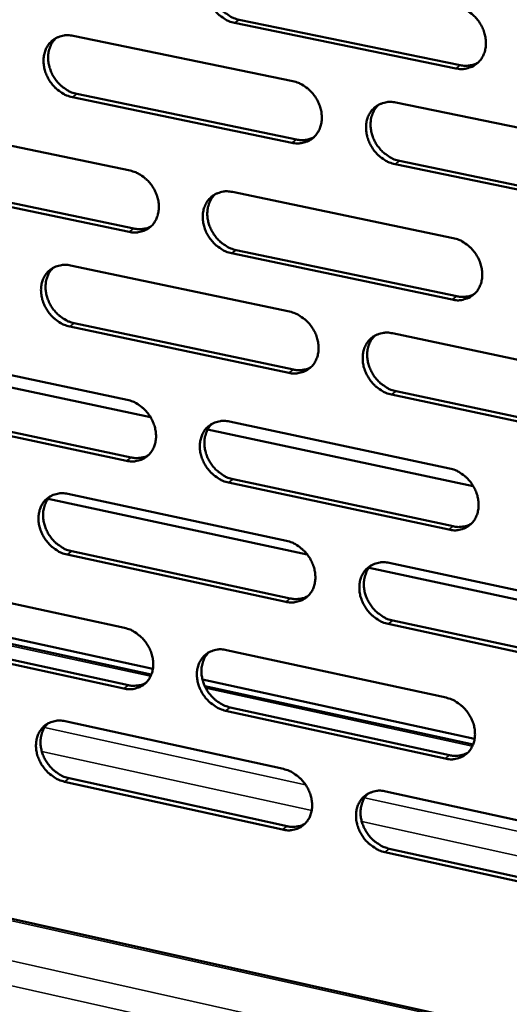
# Model space of a CAD drawing. Units: millimetres. Extents: x 65 to 5848, y 100 to 4100.
# Drawn here: x 5074 to 5117, y 2516 to 2604 of the extents above; entities that cross this region are included whole.
import ezdxf

# ---------------------------------------------------------------- set-up
doc = ezdxf.new("R2010")
doc.units = ezdxf.units.MM
doc.header["$LTSCALE"] = 20
doc.layers.add('Visible (ISO)', color=7, linetype='Continuous', lineweight=50)
doc.layers.add('Visible Narrow (ISO)', color=7, linetype='Continuous', lineweight=35)

msp = doc.modelspace()

# ---------------------------------------------------------------- linework, layer by layer
at = {"layer": 'Visible (ISO)'}
for p, q in [((5419.6, 2446.829), (4422.613, 2668.652)), ((5093.192, 2603.765), (5112.832, 2599.731)), ((5112.433, 2599.443), (5092.789, 2603.48)), ((5078.436, 2602.332), (5097.956, 2598.304)), ((5097.881, 2592.84), (5078.374, 2596.887)), ((5078.779, 2597.173), (5098.282, 2593.128)), ((5107.118, 2596.413), (5126.867, 2592.338)), ((5064.114, 2594.41), (5083.495, 2590.368)), ((5126.772, 2586.847), (5107.037, 2590.94)), ((5107.437, 2591.23), (5127.168, 2587.138)), ((5083.43, 2584.932), (5064.062, 2588.993)), ((5064.47, 2589.28), (5083.834, 2585.222)), ((5092.592, 2588.47), (5112.2, 2584.381)), ((5112.115, 2578.918), (5092.521, 2583.026)), ((5092.923, 2583.317), (5112.513, 2579.211)), ((5078.204, 2581.95), (5097.675, 2577.852)), ((5078.547, 2576.823), (5098.001, 2572.708)), ((5097.6, 2572.415), (5078.142, 2576.532)), ((5106.814, 2575.928), (5126.512, 2571.782)), ((5063.919, 2574.133), (5083.251, 2570.021)), ((5062.476, 2573.334), (5085.327, 2568.469)), ((5107.132, 2570.777), (5126.812, 2566.614)), ((5126.417, 2566.317), (5106.733, 2570.482)), ((5064.274, 2569.035), (5083.589, 2564.907)), ((5083.186, 2564.613), (5063.867, 2568.743)), ((5092.325, 2568.091), (5111.882, 2563.932)), ((5090.39, 2567.391), (5113.978, 2562.369)), ((5111.798, 2558.496), (5092.254, 2562.674)), ((5092.655, 2562.97), (5112.195, 2558.794)), ((5099.237, 2556.295), (5076.229, 2561.237)), ((5077.973, 2561.669), (5097.395, 2557.501)), ((5078.316, 2556.574), (5097.72, 2552.39)), ((5097.32, 2552.091), (5077.912, 2556.278)), ((5128.019, 2550.113), (5104.731, 2555.115)), ((5106.511, 2555.545), (5126.158, 2551.328)), ((5063.724, 2553.956), (5083.008, 2549.776)), ((5085.526, 2546.143), (5061.646, 2551.335)), ((5085.388, 2545.63), (5061.859, 2550.749)), ((5106.828, 2550.426), (5126.458, 2546.193)), ((5126.064, 2545.891), (5106.43, 2550.126)), ((5064.079, 2548.89), (5083.346, 2544.693)), ((5082.944, 2544.394), (5063.673, 2548.593)), ((5092.059, 2547.813), (5111.567, 2543.584)), ((5114.103, 2539.929), (5089.935, 2545.184)), ((5113.962, 2539.415), (5090.148, 2544.595)), ((5092.389, 2542.724), (5111.879, 2538.478)), ((5111.483, 2538.175), (5091.988, 2542.423)), ((5077.744, 2541.489), (5097.116, 2537.252)), ((5078.086, 2536.425), (5097.441, 2532.173)), ((5097.042, 2531.869), (5077.683, 2536.124)), ((5106.209, 2535.263), (5125.806, 2530.977)), ((5125.713, 2525.567), (5106.129, 2529.872)), ((5106.526, 2530.176), (5126.105, 2525.874))]:
    msp.add_line(p, q, dxfattribs=at)
at = {"layer": 'Visible (ISO)', "flags": 128}
for points in [[(5092.789, 2603.48, -0.034629), (5092.279, 2603.631, -0.055837), (5091.985, 2603.779, -0.015153), (5091.474, 2604.136, -0.034042), (5091.263, 2604.317, -0.031997), (5090.954, 2604.661, -0.032172), (5090.694, 2605.04, -0.032951), (5090.488, 2605.444, -0.032369), (5090.333, 2605.878, -0.035898), (5090.245, 2606.303, -0.034747), (5090.217, 2606.75, -0.040462), (5090.252, 2607.158, -0.039211), (5090.355, 2607.568, -0.04538), (5090.512, 2607.926, -0.044574), (5090.735, 2608.255, -0.048133), (5091.004, 2608.527, -0.047974), (5091.32, 2608.743, -0.046587), (5091.554, 2608.844, -0.02291), (5092.053, 2608.983, -0.065909), (5092.384, 2609.014, -0.045475), (5092.861, 2608.952)], [(5091.346, 2608.756, 0.040133), (5091.05, 2608.434, 0.0631), (5090.908, 2608.194, 0.019034), (5090.725, 2607.724, 0.039767), (5090.664, 2607.49, 0.034288), (5090.622, 2607.091, 0.035496), (5090.635, 2606.704, 0.031153), (5090.704, 2606.29, 0.03206), (5090.822, 2605.9, 0.02971), (5090.995, 2605.51, 0.030059), (5091.211, 2605.147, 0.029946), (5091.469, 2604.812, 0.029658), (5091.768, 2604.507, 0.031789), (5091.96, 2604.354, 0.013319), (5092.447, 2604.033, 0.052731), (5092.719, 2603.902, 0.032257), (5093.192, 2603.765)], [(5112.518, 2604.934, -0.034637), (5113.032, 2604.783, -0.055804), (5113.33, 2604.633, -0.015165), (5113.845, 2604.274, -0.034062), (5114.057, 2604.093, -0.032141), (5114.368, 2603.747, -0.032283), (5114.63, 2603.366, -0.033153), (5114.837, 2602.96, -0.032558), (5114.992, 2602.523, -0.036132), (5115.08, 2602.097, -0.034996), (5115.108, 2601.648, -0.040672), (5115.071, 2601.237, -0.039467), (5114.965, 2600.826, -0.045464), (5114.805, 2600.467, -0.044719), (5114.579, 2600.137, -0.048005), (5114.307, 2599.865, -0.047902), (5113.988, 2599.649, -0.046302), (5113.752, 2599.548, -0.022727), (5113.248, 2599.41, -0.065588), (5112.914, 2599.38, -0.04521), (5112.433, 2599.443)], [(5078.374, 2596.887, -0.034563), (5077.867, 2597.037, -0.055785), (5077.575, 2597.186, -0.015109), (5077.067, 2597.542, -0.033967), (5076.857, 2597.722, -0.031865), (5076.55, 2598.065, -0.032052), (5076.291, 2598.442, -0.032813), (5076.086, 2598.844, -0.032228), (5075.932, 2599.277, -0.035784), (5075.843, 2599.699, -0.034615), (5075.814, 2600.144, -0.040419), (5075.849, 2600.55, -0.03914), (5075.95, 2600.959, -0.045455), (5076.106, 2601.314, -0.044631), (5076.327, 2601.642, -0.048321), (5076.593, 2601.911, -0.048154), (5076.906, 2602.126, -0.046781), (5077.139, 2602.227, -0.023033), (5077.633, 2602.364, -0.066072), (5077.962, 2602.394, -0.04564), (5078.436, 2602.332)], [(5076.939, 2602.143, 0.040178), (5076.646, 2601.823, 0.063204), (5076.505, 2601.585, 0.019075), (5076.324, 2601.117, 0.039797), (5076.264, 2600.885, 0.034207), (5076.222, 2600.487, 0.035439), (5076.235, 2600.102, 0.031036), (5076.305, 2599.69, 0.031956), (5076.423, 2599.302, 0.029592), (5076.595, 2598.913, 0.029941), (5076.81, 2598.551, 0.029849), (5077.066, 2598.217, 0.029549), (5077.364, 2597.913, 0.031734), (5077.554, 2597.761, 0.013289), (5078.039, 2597.44, 0.052698), (5078.309, 2597.309, 0.03221), (5078.779, 2597.173)], [(5112.832, 2599.731, 0.045478), (5113.24, 2599.677, 0.045478), (5113.651, 2599.699, 0.043316), (5114.033, 2599.788, 0.043316), (5114.394, 2599.941)], [(5097.956, 2598.304, -0.034572), (5098.466, 2598.153, -0.055753), (5098.762, 2598.003, -0.015122), (5099.274, 2597.646, -0.033988), (5099.485, 2597.465, -0.032008), (5099.794, 2597.12, -0.032161), (5100.055, 2596.74, -0.033014), (5100.261, 2596.337, -0.032414), (5100.416, 2595.901, -0.036017), (5100.504, 2595.477, -0.034862), (5100.532, 2595.03, -0.040629), (5100.496, 2594.622, -0.039396), (5100.392, 2594.212, -0.045541), (5100.234, 2593.855, -0.044777), (5100.01, 2593.527, -0.048195), (5099.74, 2593.257, -0.048084), (5099.423, 2593.043, -0.046496), (5099.189, 2592.943, -0.022849), (5098.69, 2592.806, -0.065751), (5098.358, 2592.776, -0.045374), (5097.881, 2592.84)], [(5107.037, 2590.94, -0.034525), (5106.525, 2591.092, -0.055667), (5106.229, 2591.242, -0.015075), (5105.716, 2591.601, -0.033943), (5105.505, 2591.782, -0.032012), (5105.195, 2592.127, -0.032157), (5104.934, 2592.507, -0.033047), (5104.728, 2592.911, -0.032438), (5104.573, 2593.346, -0.036062), (5104.485, 2593.771, -0.034901), (5104.457, 2594.218, -0.040663), (5104.494, 2594.627, -0.039423), (5104.598, 2595.037, -0.045534), (5104.757, 2595.394, -0.044755), (5104.981, 2595.723, -0.048133), (5105.252, 2595.994, -0.048), (5105.57, 2596.208, -0.046417), (5105.805, 2596.309, -0.022778), (5106.306, 2596.446, -0.065673), (5106.639, 2596.477, -0.045305), (5107.118, 2596.413)], [(5105.567, 2596.207, 0.039937), (5105.275, 2595.883, 0.062841), (5105.136, 2595.642, 0.018872), (5104.957, 2595.172, 0.039582), (5104.898, 2594.939, 0.034166), (5104.858, 2594.541, 0.035366), (5104.874, 2594.155, 0.031046), (5104.946, 2593.743, 0.031954), (5105.065, 2593.355, 0.029585), (5105.239, 2592.967, 0.029946), (5105.456, 2592.606, 0.029773), (5105.714, 2592.273, 0.029506), (5106.013, 2591.97, 0.031542), (5106.204, 2591.818, 0.013129), (5106.693, 2591.498, 0.052359), (5106.964, 2591.367, 0.031999), (5107.437, 2591.23)], [(5098.282, 2593.128, 0.045363), (5098.685, 2593.075, 0.045363), (5099.091, 2593.095, 0.043175), (5099.468, 2593.181, 0.043175), (5099.824, 2593.331)], [(5083.495, 2590.368, -0.034495), (5084.002, 2590.216, -0.055686), (5084.295, 2590.067, -0.01507), (5084.804, 2589.71, -0.033902), (5085.014, 2589.53, -0.031869), (5085.322, 2589.186, -0.032031), (5085.581, 2588.808, -0.032873), (5085.787, 2588.406, -0.032267), (5085.941, 2587.973, -0.035906), (5086.029, 2587.551, -0.03473), (5086.057, 2587.106, -0.040596), (5086.022, 2586.701, -0.039335), (5085.92, 2586.293, -0.045634), (5085.764, 2585.938, -0.044851), (5085.542, 2585.612, -0.048397), (5085.275, 2585.344, -0.04828), (5084.961, 2585.131, -0.046692), (5084.728, 2585.032, -0.02297), (5084.233, 2584.897, -0.065907), (5083.903, 2584.868, -0.045539), (5083.43, 2584.932)], [(5092.521, 2583.026, -0.034448), (5092.012, 2583.178, -0.055601), (5091.719, 2583.328, -0.015023), (5091.209, 2583.686, -0.033857), (5090.999, 2583.866, -0.031873), (5090.691, 2584.21, -0.032027), (5090.431, 2584.588, -0.032905), (5090.226, 2584.991, -0.032291), (5090.071, 2585.424, -0.035951), (5089.983, 2585.846, -0.034768), (5089.955, 2586.291, -0.04063), (5089.99, 2586.698, -0.039362), (5090.093, 2587.106, -0.045627), (5090.25, 2587.461, -0.044829), (5090.472, 2587.787, -0.048336), (5090.74, 2588.056, -0.048196), (5091.055, 2588.27, -0.046613), (5091.289, 2588.369, -0.0229), (5091.786, 2588.505, -0.06583), (5092.117, 2588.534, -0.045469), (5092.592, 2588.47)], [(5091.059, 2588.271, 0.039974), (5090.77, 2587.949, 0.062935), (5090.632, 2587.71, 0.018906), (5090.455, 2587.243, 0.039604), (5090.397, 2587.011, 0.034073), (5090.358, 2586.615, 0.035297), (5090.374, 2586.231, 0.030916), (5090.446, 2585.821, 0.031837), (5090.565, 2585.435, 0.029453), (5090.739, 2585.048, 0.029814), (5090.954, 2584.689, 0.02966), (5091.212, 2584.357, 0.029383), (5091.509, 2584.055, 0.03147), (5091.699, 2583.904, 0.013087), (5092.184, 2583.584, 0.052303), (5092.453, 2583.454, 0.031934), (5092.923, 2583.317)], [(5083.834, 2585.222, 0.045303), (5084.232, 2585.168, 0.045303), (5084.633, 2585.186, 0.04308), (5085.006, 2585.271, 0.04308), (5085.358, 2585.418)], [(5112.2, 2584.381, -0.034456), (5112.712, 2584.229, -0.055569), (5113.009, 2584.078, -0.015035), (5113.523, 2583.719, -0.033877), (5113.735, 2583.537, -0.032016), (5114.044, 2583.192, -0.032136), (5114.306, 2582.811, -0.033107), (5114.512, 2582.407, -0.032479), (5114.667, 2581.971, -0.036186), (5114.755, 2581.547, -0.035018), (5114.782, 2581.1, -0.040841), (5114.745, 2580.692, -0.03962), (5114.64, 2580.282, -0.045712), (5114.481, 2579.926, -0.044975), (5114.255, 2579.599, -0.048206), (5113.984, 2579.329, -0.048122), (5113.665, 2579.116, -0.046327), (5113.43, 2579.017, -0.022715), (5112.928, 2578.882, -0.065509), (5112.594, 2578.853, -0.045203), (5112.115, 2578.918)], [(5078.142, 2576.532, -0.034383), (5077.637, 2576.684, -0.05555), (5077.345, 2576.833, -0.01498), (5076.838, 2577.19, -0.033783), (5076.63, 2577.37, -0.031743), (5076.324, 2577.713, -0.031907), (5076.065, 2578.09, -0.032768), (5075.86, 2578.49, -0.03215), (5075.707, 2578.922, -0.035837), (5075.619, 2579.342, -0.034635), (5075.589, 2579.785, -0.040585), (5075.624, 2580.189, -0.03929), (5075.725, 2580.595, -0.045702), (5075.88, 2580.948, -0.044886), (5076.1, 2581.273, -0.048525), (5076.366, 2581.54, -0.048377), (5076.679, 2581.752, -0.046807), (5076.91, 2581.851, -0.023022), (5077.403, 2581.985, -0.065992), (5077.732, 2582.014, -0.045634), (5078.204, 2581.95)], [(5076.689, 2581.758, 0.040019), (5076.403, 2581.437, 0.063039), (5076.266, 2581.2, 0.018947), (5076.091, 2580.735, 0.039634), (5076.033, 2580.504, 0.033993), (5075.995, 2580.11, 0.035241), (5076.012, 2579.728, 0.030802), (5076.084, 2579.32, 0.031736), (5076.203, 2578.936, 0.029338), (5076.375, 2578.551, 0.029699), (5076.59, 2578.193, 0.029566), (5076.846, 2577.862, 0.029277), (5077.142, 2577.56, 0.031418), (5077.33, 2577.41, 0.01306), (5077.813, 2577.091, 0.052273), (5078.08, 2576.96, 0.03189), (5078.547, 2576.823)], [(5112.513, 2579.211, 0.029595), (5112.854, 2579.157, 0.04703), (5113.071, 2579.157, 0.011059), (5113.348, 2579.188, 0.011819), (5113.606, 2579.229, 0.050331), (5113.797, 2579.285, 0.030636), (5114.092, 2579.425)], [(5097.675, 2577.852, -0.034392), (5098.184, 2577.699, -0.055518), (5098.478, 2577.549, -0.014992), (5098.99, 2577.19, -0.033804), (5099.2, 2577.009, -0.031884), (5099.508, 2576.665, -0.032016), (5099.768, 2576.286, -0.032968), (5099.974, 2575.884, -0.032336), (5100.128, 2575.45, -0.036071), (5100.216, 2575.027, -0.034883), (5100.244, 2574.582, -0.040797), (5100.208, 2574.176, -0.039548), (5100.105, 2573.769, -0.045789), (5099.947, 2573.414, -0.045033), (5099.724, 2573.089, -0.048397), (5099.455, 2572.821, -0.048304), (5099.139, 2572.61, -0.046521), (5098.905, 2572.511, -0.022837), (5098.407, 2572.377, -0.06567), (5098.076, 2572.349, -0.045367), (5097.6, 2572.415)], [(5106.733, 2570.482, -0.034345), (5106.222, 2570.636, -0.055433), (5105.927, 2570.786, -0.014946), (5105.415, 2571.146, -0.033759), (5105.204, 2571.327, -0.031888), (5104.896, 2571.672, -0.032011), (5104.635, 2572.051, -0.033), (5104.43, 2572.454, -0.03236), (5104.275, 2572.888, -0.036116), (5104.187, 2573.31, -0.034922), (5104.16, 2573.756, -0.040831), (5104.196, 2574.162, -0.039575), (5104.3, 2574.57, -0.045782), (5104.458, 2574.925, -0.045011), (5104.682, 2575.251, -0.048335), (5104.952, 2575.519, -0.04822), (5105.269, 2575.731, -0.046442), (5105.503, 2575.83, -0.022767), (5106.004, 2575.965, -0.065593), (5106.336, 2575.993, -0.045298), (5106.814, 2575.928)], [(5105.245, 2575.718, 0.039779), (5104.959, 2575.393, 0.062678), (5104.824, 2575.154, 0.018745), (5104.651, 2574.686, 0.03942), (5104.595, 2574.455, 0.033949), (5104.559, 2574.06, 0.035166), (5104.577, 2573.678, 0.030808), (5104.651, 2573.27, 0.03173), (5104.772, 2572.886, 0.029327), (5104.947, 2572.501, 0.029699), (5105.163, 2572.145, 0.029488), (5105.421, 2571.814, 0.029231), (5105.719, 2571.514, 0.031225), (5105.907, 2571.364, 0.012901), (5106.393, 2571.045, 0.051934), (5106.662, 2570.914, 0.031679), (5107.132, 2570.777)], [(5098.001, 2572.708, 0.029499), (5098.337, 2572.655, 0.046892), (5098.551, 2572.653, 0.010993), (5098.825, 2572.683, 0.01176), (5099.079, 2572.723, 0.050231), (5099.268, 2572.777, 0.030551), (5099.56, 2572.915)], [(5083.251, 2570.021, -0.034315), (5083.757, 2569.868, -0.055451), (5084.049, 2569.719, -0.014941), (5084.557, 2569.361, -0.033718), (5084.766, 2569.181, -0.031746), (5085.073, 2568.838, -0.031887), (5085.332, 2568.46, -0.032827), (5085.536, 2568.059, -0.032189), (5085.69, 2567.627, -0.035959), (5085.778, 2567.207, -0.034751), (5085.807, 2566.764, -0.040763), (5085.772, 2566.361, -0.039487), (5085.67, 2565.955, -0.045882), (5085.514, 2565.603, -0.045107), (5085.293, 2565.28, -0.0486), (5085.026, 2565.014, -0.048501), (5084.713, 2564.804, -0.046716), (5084.481, 2564.706, -0.022958), (5083.987, 2564.574, -0.065826), (5083.658, 2564.547, -0.04553), (5083.186, 2564.613)], [(5092.254, 2562.674, -0.034269), (5091.747, 2562.828, -0.055367), (5091.454, 2562.978, -0.014895), (5090.945, 2563.337, -0.033674), (5090.736, 2563.517, -0.03175), (5090.429, 2563.86, -0.031882), (5090.169, 2564.238, -0.032859), (5089.965, 2564.639, -0.032213), (5089.811, 2565.071, -0.036005), (5089.723, 2565.492, -0.034789), (5089.694, 2565.935, -0.040798), (5089.73, 2566.339, -0.039514), (5089.832, 2566.745, -0.045875), (5089.989, 2567.097, -0.045085), (5090.21, 2567.421, -0.048539), (5090.478, 2567.688, -0.048417), (5090.792, 2567.898, -0.046637), (5091.025, 2567.997, -0.022888), (5091.521, 2568.129, -0.065749), (5091.851, 2568.157, -0.045461), (5092.325, 2568.091)], [(5090.774, 2567.889, 0.039815), (5090.492, 2567.566, 0.062772), (5090.357, 2567.329, 0.018779), (5090.187, 2566.863, 0.039441), (5090.132, 2566.634, 0.033858), (5090.097, 2566.241, 0.035099), (5090.115, 2565.86, 0.030681), (5090.189, 2565.454, 0.031616), (5090.31, 2565.072, 0.029198), (5090.484, 2564.689, 0.029571), (5090.699, 2564.334, 0.029379), (5090.956, 2564.005, 0.029111), (5091.252, 2563.705, 0.031156), (5091.439, 2563.556, 0.012862), (5091.922, 2563.238, 0.05188), (5092.189, 2563.107, 0.031617), (5092.655, 2562.97)], [(5083.589, 2564.907, 0.029434), (5083.922, 2564.853, 0.046791), (5084.134, 2564.851, 0.010948), (5084.404, 2564.88, 0.011725), (5084.655, 2564.919, 0.050181), (5084.842, 2564.972, 0.030501), (5085.131, 2565.107)], [(5111.882, 2563.932, -0.034277), (5112.394, 2563.777, -0.055335), (5112.689, 2563.627, -0.014907), (5113.203, 2563.266, -0.033693), (5113.413, 2563.085, -0.031892), (5113.722, 2562.74, -0.031991), (5113.983, 2562.36, -0.03306), (5114.189, 2561.957, -0.0324), (5114.344, 2561.522, -0.03624), (5114.431, 2561.1, -0.035039), (5114.459, 2560.654, -0.041011), (5114.422, 2560.249, -0.039773), (5114.317, 2559.842, -0.04596), (5114.158, 2559.488, -0.045231), (5113.933, 2559.163, -0.048407), (5113.662, 2558.896, -0.048341), (5113.344, 2558.686, -0.046349), (5113.11, 2558.588, -0.022703), (5112.609, 2558.456, -0.065428), (5112.276, 2558.429, -0.045194), (5111.798, 2558.496)], [(5077.912, 2556.278, -0.034204), (5077.408, 2556.432, -0.055315), (5077.117, 2556.581, -0.014852), (5076.611, 2556.94, -0.033601), (5076.403, 2557.119, -0.031621), (5076.098, 2557.461, -0.031764), (5075.84, 2557.838, -0.032722), (5075.636, 2558.237, -0.032073), (5075.483, 2558.667, -0.03589), (5075.395, 2559.086, -0.034656), (5075.366, 2559.527, -0.040752), (5075.4, 2559.929, -0.039441), (5075.501, 2560.333, -0.04595), (5075.656, 2560.683, -0.045142), (5075.875, 2561.005, -0.048728), (5076.14, 2561.27, -0.048598), (5076.452, 2561.479, -0.046831), (5076.683, 2561.577, -0.023009), (5077.175, 2561.708, -0.065909), (5077.503, 2561.735, -0.045625), (5077.973, 2561.669)], [(5076.442, 2561.474, 0.039861), (5076.161, 2561.153, 0.062875), (5076.028, 2560.917, 0.01882), (5075.859, 2560.455, 0.039471), (5075.805, 2560.226, 0.03378), (5075.77, 2559.835, 0.035044), (5075.789, 2559.456, 0.03057), (5075.863, 2559.052, 0.031517), (5075.983, 2558.671, 0.029086), (5076.157, 2558.29, 0.029459), (5076.371, 2557.935, 0.029288), (5076.626, 2557.607, 0.029009), (5076.921, 2557.308, 0.031107), (5077.107, 2557.16, 0.012836), (5077.587, 2556.842, 0.051853), (5077.852, 2556.712, 0.031575), (5078.316, 2556.574)], [(5112.195, 2558.794, 0.030055), (5112.54, 2558.738, 0.047582), (5112.76, 2558.737, 0.011363), (5113.041, 2558.769, 0.01218), (5113.301, 2558.811, 0.051073), (5113.495, 2558.868, 0.031159), (5113.792, 2559.012)], [(5097.395, 2557.501, -0.034213), (5097.903, 2557.347, -0.055284), (5098.196, 2557.196, -0.014864), (5098.707, 2556.836, -0.033621), (5098.916, 2556.656, -0.031761), (5099.223, 2556.312, -0.031872), (5099.483, 2555.934, -0.032922), (5099.688, 2555.532, -0.032258), (5099.842, 2555.1, -0.036124), (5099.93, 2554.679, -0.034904), (5099.958, 2554.236, -0.040965), (5099.922, 2553.832, -0.039701), (5099.819, 2553.427, -0.046037), (5099.661, 2553.075, -0.04529), (5099.439, 2552.753, -0.048598), (5099.17, 2552.487, -0.048524), (5098.855, 2552.278, -0.046542), (5098.622, 2552.181, -0.022824), (5098.125, 2552.05, -0.065588), (5097.794, 2552.024, -0.045358), (5097.32, 2552.091)], [(5106.43, 2550.126, -0.034167), (5105.92, 2550.282, -0.055199), (5105.626, 2550.433, -0.014819), (5105.115, 2550.793, -0.033577), (5104.905, 2550.974, -0.031765), (5104.598, 2551.318, -0.031867), (5104.338, 2551.697, -0.032954), (5104.133, 2552.098, -0.032282), (5103.979, 2552.531, -0.03617), (5103.891, 2552.952, -0.034943), (5103.863, 2553.396, -0.041), (5103.899, 2553.8, -0.039728), (5104.003, 2554.205, -0.04603), (5104.161, 2554.557, -0.045267), (5104.384, 2554.881, -0.048536), (5104.654, 2555.147, -0.048439), (5104.97, 2555.356, -0.046464), (5105.203, 2555.454, -0.022754), (5105.702, 2555.585, -0.065511), (5106.035, 2555.612, -0.045289), (5106.511, 2555.545)], [(5104.924, 2555.331, 0.039622), (5104.646, 2555.007, 0.062516), (5104.514, 2554.769, 0.018619), (5104.347, 2554.303, 0.039259), (5104.294, 2554.074, 0.033733), (5104.262, 2553.682, 0.034967), (5104.283, 2553.304, 0.030572), (5104.359, 2552.899, 0.031507), (5104.481, 2552.519, 0.029071), (5104.656, 2552.138, 0.029455), (5104.872, 2551.785, 0.029207), (5105.129, 2551.458, 0.02896), (5105.425, 2551.16, 0.030913), (5105.611, 2551.012, 0.012678), (5106.095, 2550.694, 0.051514), (5106.362, 2550.564, 0.031365), (5106.828, 2550.426)], [(5097.72, 2552.39, 0.029954), (5098.06, 2552.334, 0.047438), (5098.278, 2552.333, 0.011293), (5098.555, 2552.363, 0.012116), (5098.812, 2552.404, 0.050966), (5099.003, 2552.459, 0.031069), (5099.297, 2552.6)], [(5083.008, 2549.776, -0.034137), (5083.513, 2549.621, -0.055218), (5083.804, 2549.471, -0.014813), (5084.312, 2549.112, -0.033536), (5084.52, 2548.932, -0.031624), (5084.825, 2548.59, -0.031744), (5085.084, 2548.213, -0.032781), (5085.288, 2547.813, -0.032112), (5085.441, 2547.382, -0.036013), (5085.529, 2546.964, -0.034771), (5085.558, 2546.523, -0.040931), (5085.523, 2546.122, -0.039639), (5085.421, 2545.718, -0.04613), (5085.265, 2545.369, -0.045364), (5085.045, 2545.048, -0.048802), (5084.779, 2544.784, -0.048721), (5084.467, 2544.577, -0.046737), (5084.235, 2544.481, -0.022944), (5083.742, 2544.352, -0.065742), (5083.414, 2544.326, -0.04552), (5082.944, 2544.394)], [(5091.988, 2542.423, -0.034091), (5091.482, 2542.579, -0.055133), (5091.19, 2542.729, -0.014768), (5090.682, 2543.089, -0.033492), (5090.474, 2543.269, -0.031628), (5090.168, 2543.612, -0.031739), (5089.909, 2543.989, -0.032813), (5089.705, 2544.389, -0.032135), (5089.551, 2544.82, -0.036058), (5089.464, 2545.238, -0.03481), (5089.435, 2545.68, -0.040966), (5089.47, 2546.081, -0.039666), (5089.573, 2546.485, -0.046123), (5089.729, 2546.835, -0.045342), (5089.95, 2547.156, -0.04874), (5090.217, 2547.421, -0.048636), (5090.53, 2547.629, -0.046658), (5090.762, 2547.725, -0.022874), (5091.257, 2547.855, -0.065666), (5091.587, 2547.881, -0.045451), (5092.059, 2547.813)], [(5090.492, 2547.607, 0.039658), (5090.215, 2547.285, 0.06261), (5090.085, 2547.049, 0.018653), (5089.92, 2546.586, 0.03928), (5089.868, 2546.358, 0.033643), (5089.836, 2545.968, 0.034901), (5089.858, 2545.591, 0.030448), (5089.934, 2545.189, 0.031396), (5090.055, 2544.811, 0.028946), (5090.23, 2544.431, 0.02933), (5090.445, 2544.079, 0.029101), (5090.701, 2543.753, 0.028844), (5090.995, 2543.456, 0.030847), (5091.18, 2543.309, 0.012641), (5091.661, 2542.992, 0.051464), (5091.926, 2542.862, 0.031305), (5092.389, 2542.724)], [(5083.346, 2544.693, 0.029883), (5083.682, 2544.638, 0.047331), (5083.897, 2544.635, 0.011243), (5084.171, 2544.665, 0.012077), (5084.425, 2544.704, 0.050909), (5084.613, 2544.758, 0.031014), (5084.904, 2544.896)], [(5111.567, 2543.584, -0.034099), (5112.077, 2543.428, -0.055102), (5112.372, 2543.277, -0.01478), (5112.884, 2542.915, -0.033511), (5113.094, 2542.734, -0.031769), (5113.401, 2542.39, -0.031847), (5113.662, 2542.01, -0.033014), (5113.867, 2541.609, -0.032321), (5114.022, 2541.175, -0.036294), (5114.109, 2540.755, -0.03506), (5114.136, 2540.311, -0.04118), (5114.1, 2539.908, -0.039928), (5113.995, 2539.503, -0.046209), (5113.836, 2539.151, -0.045489), (5113.612, 2538.83, -0.048607), (5113.342, 2538.565, -0.048559), (5113.025, 2538.357, -0.046368), (5112.791, 2538.261, -0.022689), (5112.291, 2538.132, -0.065344), (5111.959, 2538.106, -0.045183), (5111.483, 2538.175)], [(5077.683, 2536.124, -0.034027), (5077.18, 2536.28, -0.055083), (5076.89, 2536.43, -0.014725), (5076.385, 2536.789, -0.03342), (5076.178, 2536.968, -0.0315), (5075.874, 2537.31, -0.031622), (5075.616, 2537.686, -0.032677), (5075.413, 2538.084, -0.031995), (5075.26, 2538.513, -0.035943), (5075.172, 2538.929, -0.034676), (5075.143, 2539.369, -0.04092), (5075.177, 2539.769, -0.039593), (5075.278, 2540.17, -0.046198), (5075.432, 2540.518, -0.0454), (5075.651, 2540.838, -0.048931), (5075.916, 2541.1, -0.048819), (5076.227, 2541.307, -0.046852), (5076.457, 2541.403, -0.022995), (5076.948, 2541.531, -0.065825), (5077.276, 2541.557, -0.045614), (5077.744, 2541.489)], [(5076.196, 2541.29, 0.039703), (5075.922, 2540.97, 0.062712), (5075.792, 2540.735, 0.018694), (5075.629, 2540.275, 0.039309), (5075.577, 2540.048, 0.033566), (5075.546, 2539.66, 0.034847), (5075.568, 2539.285, 0.030339), (5075.644, 2538.884, 0.031299), (5075.765, 2538.507, 0.028838), (5075.94, 2538.129, 0.029222), (5076.153, 2537.778, 0.029014), (5076.408, 2537.453, 0.028745), (5076.701, 2537.157, 0.030801), (5076.885, 2537.01, 0.012617), (5077.363, 2536.693, 0.051439), (5077.625, 2536.564, 0.031266), (5078.086, 2536.425)], [(5111.879, 2538.478, 0.030504), (5112.227, 2538.421, 0.048115), (5112.451, 2538.419, 0.011662), (5112.735, 2538.452, 0.012537), (5112.998, 2538.495, 0.0518), (5113.193, 2538.553, 0.031673), (5113.492, 2538.7)], [(5097.116, 2537.252, -0.034036), (5097.624, 2537.095, -0.055052), (5097.916, 2536.945, -0.014738), (5098.425, 2536.584, -0.033439), (5098.634, 2536.404, -0.031639), (5098.94, 2536.06, -0.031728), (5099.2, 2535.682, -0.032875), (5099.404, 2535.283, -0.03218), (5099.558, 2534.851, -0.036177), (5099.645, 2534.432, -0.034925), (5099.673, 2533.991, -0.041134), (5099.637, 2533.589, -0.039855), (5099.534, 2533.187, -0.046286), (5099.377, 2532.837, -0.045547), (5099.155, 2532.517, -0.048798), (5098.887, 2532.254, -0.048742), (5098.573, 2532.048, -0.046561), (5098.341, 2531.952, -0.022809), (5097.845, 2531.824, -0.065503), (5097.515, 2531.799, -0.045346), (5097.042, 2531.869)], [(5106.129, 2529.872, -0.03399), (5105.62, 2530.029, -0.054967), (5105.327, 2530.18, -0.014692), (5104.817, 2530.542, -0.033395), (5104.608, 2530.722, -0.031643), (5104.302, 2531.065, -0.031724), (5104.042, 2531.444, -0.032908), (5103.837, 2531.844, -0.032203), (5103.684, 2532.276, -0.036223), (5103.596, 2532.695, -0.034963), (5103.568, 2533.137, -0.041169), (5103.604, 2533.538, -0.039882), (5103.708, 2533.941, -0.046279), (5103.865, 2534.291, -0.045525), (5104.088, 2534.612, -0.048737), (5104.357, 2534.876, -0.048657), (5104.672, 2535.082, -0.046483), (5104.905, 2535.178, -0.022739), (5105.403, 2535.307, -0.065427), (5105.734, 2535.332, -0.045277), (5106.209, 2535.263)], [(5104.607, 2535.046, 0.039465), (5104.334, 2534.722, 0.062356), (5104.206, 2534.485, 0.018495), (5104.045, 2534.022, 0.039097), (5103.995, 2533.795, 0.033517), (5103.966, 2533.406, 0.034768), (5103.989, 2533.031, 0.030337), (5104.068, 2532.63, 0.031285), (5104.191, 2532.254, 0.028819), (5104.367, 2531.877, 0.029214), (5104.582, 2531.527, 0.02893), (5104.839, 2531.202, 0.028693), (5105.133, 2530.907, 0.030607), (5105.317, 2530.761, 0.01246), (5105.798, 2530.445, 0.051101), (5106.063, 2530.315, 0.031055), (5106.526, 2530.176)], [(5097.441, 2532.173, 0.030398), (5097.785, 2532.115, 0.047965), (5098.006, 2532.113, 0.011588), (5098.286, 2532.144, 0.01247), (5098.546, 2532.185, 0.051688), (5098.738, 2532.242, 0.031578), (5099.034, 2532.386)]]:
    msp.add_lwpolyline(points, format="xyb", dxfattribs=at)
at = {"layer": 'Visible Narrow (ISO)'}
for p, q in [((5419.59, 2446.651), (4422.192, 2668.6)), ((4417.584, 2666.539), (5419.387, 2442.884)), ((5419.261, 2440.55), (4416.733, 2664.816)), ((5092.789, 2603.48), (5093.192, 2603.765)), ((5112.433, 2599.443), (5112.832, 2599.731)), ((5078.374, 2596.887), (5078.779, 2597.173)), ((5097.881, 2592.84), (5098.282, 2593.128)), ((5107.037, 2590.94), (5107.437, 2591.23)), ((5083.43, 2584.932), (5083.834, 2585.222)), ((5092.521, 2583.026), (5092.923, 2583.317)), ((5112.115, 2578.918), (5112.513, 2579.211)), ((5078.142, 2576.532), (5078.547, 2576.823)), ((5097.6, 2572.415), (5098.001, 2572.708)), ((5106.733, 2570.482), (5107.132, 2570.777)), ((5083.186, 2564.613), (5083.589, 2564.907)), ((5092.254, 2562.674), (5092.655, 2562.97)), ((5111.798, 2558.496), (5112.195, 2558.794)), ((5077.912, 2556.278), (5078.316, 2556.574)), ((5097.32, 2552.091), (5097.72, 2552.39)), ((5085.326, 2545.486), (5061.948, 2550.573)), ((5106.43, 2550.126), (5106.828, 2550.426)), ((5082.944, 2544.394), (5083.346, 2544.693)), ((5113.898, 2539.27), (5090.237, 2544.418)), ((5091.988, 2542.423), (5092.389, 2542.724)), ((5075.9, 2540.925), (5099.095, 2535.847)), ((5099.631, 2533.553), (5075.664, 2538.81)), ((5111.483, 2538.175), (5111.879, 2538.478)), ((5077.683, 2536.124), (5078.086, 2536.425)), ((5104.328, 2534.702), (5127.805, 2529.562)), ((5097.042, 2531.869), (5097.441, 2532.173)), ((5128.339, 2527.256), (5104.082, 2532.577)), ((5106.129, 2529.872), (5106.526, 2530.176))]:
    msp.add_line(p, q, dxfattribs=at)

doc.saveas('drawing.dxf')
